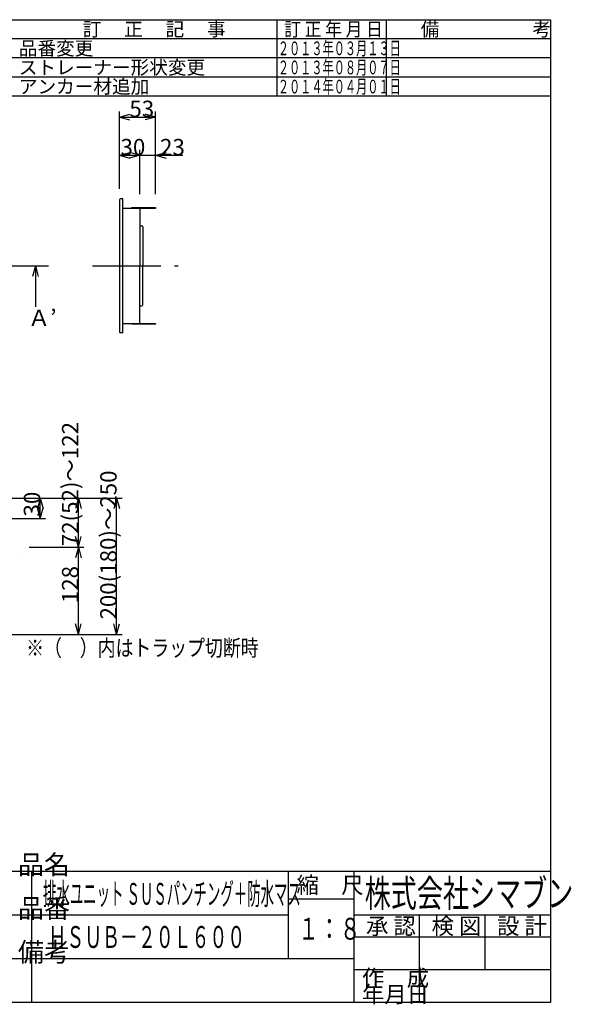
# Model space of a CAD drawing. Extents: x 96 to 2311, y 93 to 1536.
# Drawn here: x 1503 to 2311, y 93 to 1536 of the extents above; entities that cross this region are included whole.
import ezdxf

# ---------------------------------------------------------------- set-up
doc = ezdxf.new("R2010")
doc.units = 0
doc.header["$LTSCALE"] = 8
doc.header["$MEASUREMENT"] = 0
doc.linetypes.add('CENTER2', pattern=[20, 12.5, -2.5, 2.5, -2.5])
for name, color, linetype in [('_0-0_計極細', 7, 'CONTINUOUS'), ('_0-1_計細線', 7, 'CONTINUOUS'), ('_0-5_寸法線', 7, 'CONTINUOUS'), ('_0-7_枠細線', 7, 'CONTINUOUS'), ('_0-8_枠中線', 7, 'CONTINUOUS')]:
    doc.layers.add(name, color=color, linetype=linetype)
doc.styles.get("Standard").update_dxf_attribs({"font": 'txt', "bigfont": 'bigfont.shx'})
doc.styles.add('TATEGAKI', font='txt', dxfattribs={"bigfont": 'bigfont.shx'})

msp = doc.modelspace()

# ---------------------------------------------------------------- linework, layer by layer
at = {"layer": '_0-0_計極細', "color": 2, "linetype": 'Continuous'}
for p, q in [((1668.8, 1259.5), (1668.8, 1260.7)), ((1678.8, 1259.5), (1678.8, 1260.7)), ((1680.8, 1259.5), (1680.8, 1260.7)), ((1682.8, 1259.5), (1682.8, 1260.7)), ((1684.8, 1259.5), (1684.8, 1260.7)), ((1698.8, 1259.5), (1698.8, 1260.7)), ((1668.8, 1089.9), (1668.8, 1091.1)), ((1678.8, 1089.9), (1678.8, 1091.1)), ((1680.8, 1089.9), (1680.8, 1091.1)), ((1682.8, 1089.9), (1682.8, 1091.1)), ((1684.8, 1089.9), (1684.8, 1091.1)), ((1698.8, 1089.9), (1698.8, 1091.1))]:
    msp.add_line(p, q, dxfattribs=at)
at = {"layer": '_0-0_計極細', "color": 2, "linetype": 'CENTER2'}
for p, q in [((805, 1175.3), (1545, 1175.3)), ((1609.5, 1175.3), (1734.7, 1175.3))]:
    msp.add_line(p, q, dxfattribs=at)
at = {"layer": '_0-1_計細線', "color": 3, "linetype": 'Continuous'}
for p, q in [((1648.8, 1272.3), (1648.8, 1078.3)), ((1653.8, 1273.3), (1649.8, 1273.3)), ((1653.8, 1077.3), (1653.8, 1273.3)), ((1701.8, 1259.5), (1653.8, 1259.5)), ((1666.8, 1260.7), (1701.8, 1260.7)), ((1666.8, 1259.5), (1666.8, 1260.7)), ((1678.8, 1258.5), (1678.8, 1175.3)), ((1701.8, 1260.7), (1701.8, 1259.5)), ((1679.3, 1233.8), (1681.3, 1233.8)), ((1682.8, 1232.3), (1682.8, 1175.3)), ((1678.8, 1092.1), (1678.8, 1175.3)), ((1682.8, 1118.3), (1682.8, 1175.3)), ((1679.3, 1116.8), (1681.3, 1116.8)), ((1653.8, 1091.1), (1701.8, 1091.1)), ((1666.8, 1089.9), (1666.8, 1091.1)), ((1701.8, 1089.9), (1666.8, 1089.9)), ((1701.8, 1091.1), (1701.8, 1089.9)), ((1653.8, 1077.3), (1649.8, 1077.3)), ((1502.6, 755.1), (1502.6, 755.1))]:
    msp.add_line(p, q, dxfattribs=at)
for centre, radius, start, end in [((1649.8, 1272.3), 1, 90, 180), ((1677.8, 1258.5), 1, 0, 90), ((1679.3, 1234.3), 0.5, 180, 270), ((1681.3, 1232.3), 1.5, 0, 90), ((1679.3, 1116.3), 0.5, 90, 180), ((1681.3, 1118.3), 1.5, 270, 360), ((1677.8, 1092.1), 1, 270, 360), ((1649.8, 1078.3), 1, 180, 270)]:
    msp.add_arc(centre, radius, start, end, dxfattribs=at)
at = {"layer": '_0-5_寸法線', "color": 7, "linetype": 'Continuous'}
for p, q in [((1648.8, 1288.3), (1648.8, 1401.3)), ((1701.8, 1280.5), (1701.8, 1401.3)), ((1648.8, 1393.3), (1664.2, 1397.4)), ((1648.8, 1393.3), (1664.2, 1389.2)), ((1648.8, 1393.3), (1701.8, 1393.3)), ((1701.8, 1393.3), (1686.3, 1397.4)), ((1701.8, 1393.3), (1686.3, 1389.2)), ((1648.8, 1288.3), (1648.8, 1345.3)), ((1678.8, 1280.2), (1678.8, 1345.3)), ((1701.8, 1280.2), (1701.8, 1345.3)), ((1648.8, 1337.3), (1664.2, 1341.4)), ((1648.8, 1337.3), (1664.2, 1333.2)), ((1648.8, 1337.3), (1678.8, 1337.3)), ((1678.8, 1337.3), (1663.3, 1341.4)), ((1678.8, 1337.3), (1663.3, 1333.2)), ((1678.8, 1337.3), (1741.8, 1337.3)), ((1701.8, 1337.3), (1717.2, 1341.4)), ((1701.8, 1337.3), (1717.2, 1333.2)), ((1525.6, 1175.3), (1521.4, 1159.8)), ((1525.6, 1175.3), (1529.7, 1159.8)), ((1525.6, 1175.3), (1525.6, 1115.5)), ((1467.6, 835.1), (1652.6, 835.1)), ((1468.6, 835.1), (1540.6, 835.1)), ((1468.6, 835.1), (1596.6, 835.1)), ((1532.6, 835.1), (1528.5, 819.7)), ((1532.6, 835.1), (1536.8, 819.7)), ((1532.6, 805.1), (1532.6, 835.1)), ((1588.6, 835.1), (1584.5, 819.7)), ((1588.6, 835.1), (1592.8, 819.7)), ((1588.6, 763.1), (1588.6, 835.1)), ((1644.6, 835.1), (1640.5, 819.7)), ((1644.6, 835.1), (1648.8, 819.7)), ((1644.6, 635.1), (1644.6, 835.1)), ((1532.6, 805.1), (1528.5, 820.6)), ((1532.6, 805.1), (1536.8, 820.6)), ((1455.3, 805.1), (1540.6, 805.1)), ((1588.6, 763.1), (1584.5, 778.6)), ((1588.6, 763.1), (1592.8, 778.6)), ((1516.3, 763.1), (1596.6, 763.1)), ((1588.6, 763.1), (1584.5, 747.7)), ((1588.6, 763.1), (1592.8, 747.7)), ((1588.6, 635.1), (1588.6, 763.1)), ((1588.6, 635.1), (1584.5, 650.6)), ((1588.6, 635.1), (1592.8, 650.6)), ((1644.6, 635.1), (1640.5, 650.6)), ((1644.6, 635.1), (1648.8, 650.6)), ((1425.5, 635.1), (1596.6, 635.1)), ((1425.5, 635.1), (1652.6, 635.1))]:
    msp.add_line(p, q, dxfattribs=at)
at = {"layer": '_0-7_枠細線', "color": 5, "linetype": 'Continuous'}
for p, q in [((1880, 1424), (1880, 1536)), ((2040, 1424), (2040, 1536)), ((2280, 1508), (1424, 1508)), ((2280, 1480), (1424, 1480)), ((2280, 1452), (1424, 1452)), ((2280, 1424), (1424, 1424)), ((1520, 288), (1520, 96)), ((1896, 288), (1896, 160)), ((1992, 288), (1992, 96)), ((1896, 248), (1992, 248)), ((1896, 224), (1480, 224)), ((2280, 224), (1992, 224)), ((2088, 224), (2088, 96)), ((2184, 224), (2184, 144)), ((1992, 192), (2280, 192)), ((1992, 160), (1480, 160)), ((2280, 144), (1992, 144))]:
    msp.add_line(p, q, dxfattribs=at)
at = {"layer": '_0-8_枠中線', "color": 5, "linetype": 'Continuous'}
for p, q in [((96, 1536), (2280, 1536)), ((2280, 1536), (2280, 96)), ((2280, 288), (1480, 288)), ((2280, 96), (96, 96))]:
    msp.add_line(p, q, dxfattribs=at)

# ---------------------------------------------------------------- texts
at = {"layer": '_0-5_寸法線', "color": 7}
for s, p in [('53', (1663.3, 1393.3)), ('30', (1650.3, 1337.3)), ('23', (1708.2, 1337.3)), ('Ａ’', (1514.6, 1087.2))]:
    msp.add_text(s, height=24, dxfattribs=at).set_placement(p)
for s, p in [('72(52)～122', (1588.6, 764.5)), ('200(180)～250', (1644.6, 657.1)), ('30', (1532.6, 808.1)), ('128', (1588.6, 681.1))]:
    msp.add_text(s, height=24, rotation=90, dxfattribs=at).set_placement(p)
at = {"layer": '_0-5_寸法線', "color": 7, "width": 0.8}
msp.add_text('※（\u3000）内はトラップ切断時', height=24, dxfattribs=at).set_placement((1512.1, 603.6))
at = {"layer": '_0-7_枠細線', "color": 5}
for s, height, p in [('訂\u3000 正\u3000 記\u3000 事', 20, (1595, 1512)), ('備\u3000\u3000\u3000\u3000\u3000考', 20, (2090, 1512)), ('品番変更', 20, (1501.4, 1484)), ('ストレーナー形状変更', 20, (1501.4, 1456)), ('アンカー材追加', 20, (1501.4, 1428)), ('縮\u3000尺', 24, (1908, 256)), ('承 認', 24, (2010, 196)), ('検 図', 24, (2106, 196)), ('設 計', 24, (2202, 196)), ('作\u3000成', 24, (2004, 120)), ('年月日', 24, (2004, 96))]:
    msp.add_text(s, height=height, dxfattribs=at).set_placement(p)
for s, height, width, p in [('訂 正 年 月 日', 20, 0.9, (1890, 1512)), ('２０１３年０３月１３日', 20, 0.6, (1880.8, 1484)), ('２０１３年０８月０７日', 20, 0.6, (1880.8, 1456)), ('２０１４年０４月０１日', 20, 0.6, (1880.8, 1428)), ('排水ユニット ＳＵＳパンチング＋防水マス', 32, 0.45, (1536.8, 239.2)), ('株式会社シマブン', 40, 0.7, (2008, 236)), ('１：８', 32, 0.7, (1910.4, 188)), ('ＨＳＵＢ－２０Ｌ６００', 32, 0.6, (1544.8, 176))]:
    msp.add_text(s, height=height, dxfattribs=dict(at, width=width)).set_placement(p)
at = {"layer": '_0-7_枠細線', "color": 5, "style": 'TATEGAKI'}
for s, p in [('品名', (1500, 284)), ('品番', (1500, 220)), ('備考', (1500, 156))]:
    msp.add_text(s, height=28, dxfattribs=at).set_placement(p)

doc.saveas('drawing.dxf')
